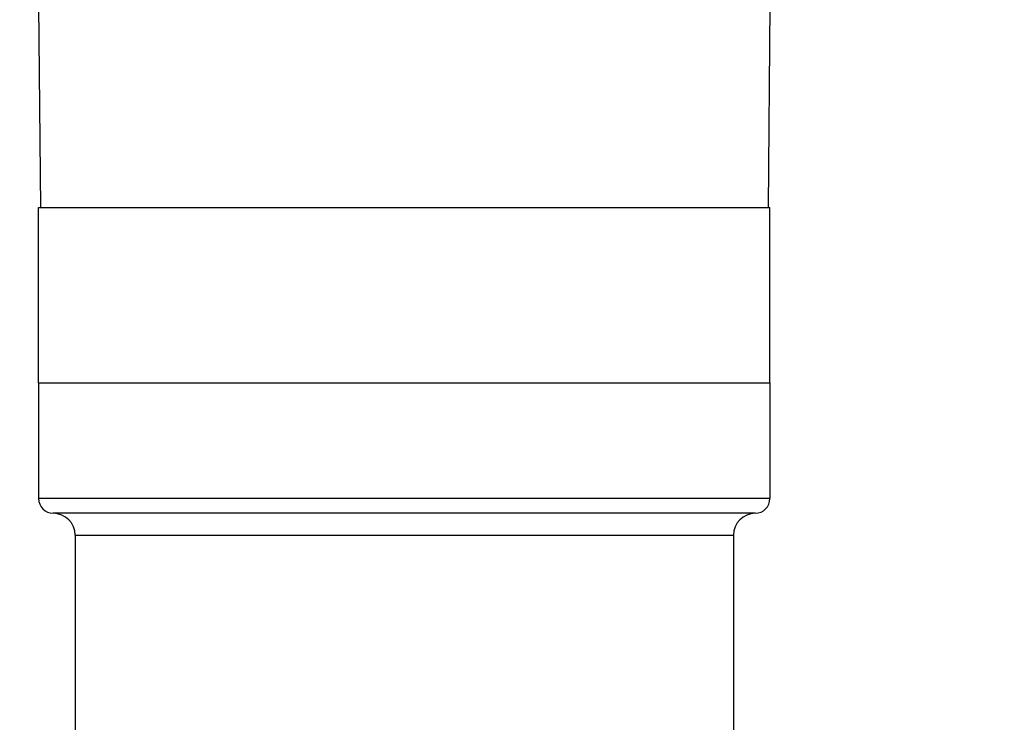
# Model space of a CAD drawing. Units: inches. Extents: x 0.4 to 16.6, y 0.6 to 10.4.
# Drawn here: x 4.4 to 5.7, y 7.4 to 8.4 of the extents above; entities that cross this region are included whole.
import ezdxf

# ---------------------------------------------------------------- set-up
doc = ezdxf.new("R2010")
doc.units = ezdxf.units.IN
doc.header["$LTSCALE"] = 0.935
doc.header["$MEASUREMENT"] = 0
doc.layers.get('0').update_dxf_attribs({"linetype": 'CONTINUOUS'})
for name, color, linetype in [('02___PRT_ALL_AXES', 7, 'CONTINUOUS'), ('AXIS', 7, 'CONTINUOUS'), ('SCHEME_DIMS', 7, 'CONTINUOUS')]:
    doc.layers.add(name, color=color, linetype=linetype)
doc.dimstyles.new('DIMSTYLE_1', dxfattribs={"dimtxt": 0.1, "dimasz": 0.1875, "dimexe": 0.125, "dimexo": 0.0625, "dimgap": 0.1, "dimtad": 0, "dimtih": 1, "dimtoh": 1, "dimdec": 1, "dimlfac": 2, "dimzin": 4, "dimdsep": 46, "dimtxsty": 'STANDARD', "dimblk": '_FILLED', "dimblk1": '_FILLED', "dimblk2": '_FILLED', "dimcen": 0.09, "dimadec": 0, "dimazin": 0, "dimtp": 0.1, "dimtm": 0.1, "dimtfac": 1, "dimtdec": 1, "dimtofl": 0, "dimtmove": 0, "dimatfit": 3, "dimldrblk": '_FILLED', "dimfxl": 1, "dimtolj": 1, "dimtzin": 4, "dimarcsym": 0})

# ---------------------------------------------------------------- blocks, each defined once
blk = doc.blocks.new('_FILLED')
at = {"color": 0, "linetype": 'BYBLOCK'}
blk.add_solid([(0, 0), (-1, 0.1667), (-1, -0.1667)], dxfattribs=at)
blk = doc.blocks.new('*D0')
at = {"layer": 'SCHEME_DIMS', "color": 7, "linetype": 'CONTINUOUS'}
for p, q in [((3.9025, 8.5514), (3.7057, 8.5514)), ((3.9025, 8.1014), (3.9025, 8.5514)), ((4.34, 8.1014), (3.7775, 8.1014)), ((4.34, 7.8652), (3.7775, 7.8652)), ((3.9025, 7.8652), (3.9025, 7.4652))]:
    blk.add_line(p, q, dxfattribs=at)
at = {"layer": 'SCHEME_DIMS', "color": 7, "linetype": 'CONTINUOUS', "xscale": 0.1875, "yscale": 0.1875, "zscale": 0.1875}
for p, rotation in [((3.9025, 8.1014), 270), ((3.9025, 7.8652), 90)]:
    blk.add_blockref('_FILLED', p, dxfattribs=dict(at, rotation=rotation))
at = {"layer": 'SCHEME_DIMS', "color": 7, "linetype": 'CONTINUOUS', "insert": (3.3057, 8.6014), "char_height": 0.1, "width": 0.5, "attachment_point": 3, "line_spacing_factor": 0.9}
blk.add_mtext('12\\P[.47]', dxfattribs=at)
blk = doc.blocks.new('*D3')
at = {"layer": 'SCHEME_DIMS', "color": 7, "linetype": 'CONTINUOUS'}
for p, q in [((4.9586, 9.3376), (7.0344, 9.3376)), ((6.9094, 9.3376), (6.9094, 7.6325)), ((6.9094, 5.4774), (6.9094, 7.1825)), ((5.059, 5.4774), (7.0344, 5.4774))]:
    blk.add_line(p, q, dxfattribs=at)
at = {"layer": 'SCHEME_DIMS', "color": 7, "linetype": 'CONTINUOUS', "xscale": 0.1875, "yscale": 0.1875, "zscale": 0.1875}
for p, rotation in [((6.9094, 9.3376), 90), ((6.9094, 5.4774), 270)]:
    blk.add_blockref('_FILLED', p, dxfattribs=dict(at, rotation=rotation))
at = {"layer": 'SCHEME_DIMS', "color": 7, "linetype": 'CONTINUOUS', "insert": (6.8594, 7.5325), "char_height": 0.1, "width": 0.6, "attachment_point": 2, "line_spacing_factor": 0.9}
blk.add_mtext('196,1\\P[7.72]', dxfattribs=at)

msp = doc.modelspace()

# ---------------------------------------------------------------- linework, layer by layer
at = {"color": 7, "linetype": 'CONTINUOUS'}
for p, q in [((4.4025, 8.373), (4.4049, 8.1014)), ((5.3868, 8.373), (5.3844, 8.1014))]:
    msp.add_line(p, q, dxfattribs=at)
at = {"layer": '02___PRT_ALL_AXES', "color": 7, "linetype": 'CONTINUOUS'}
for p, q in [((4.4025, 7.8652), (4.4025, 7.7097)), ((4.4025, 7.8652), (5.3868, 7.8652)), ((5.3868, 7.8652), (5.3868, 7.7097)), ((5.3868, 7.7097), (4.4025, 7.7097)), ((5.3671, 7.69), (4.4222, 7.69)), ((4.4517, 7.6604), (4.4517, 6.0935)), ((4.4517, 7.6604), (5.3376, 7.6604)), ((5.3376, 7.6604), (5.3376, 6.0935))]:
    msp.add_line(p, q, dxfattribs=at)
for centre, radius, start, end in [((4.4222, 7.7097), 0.0197, 180, 270), ((5.3671, 7.7097), 0.0197, 270, 360), ((4.4222, 7.6604), 0.0295, 0, 90), ((5.3671, 7.6604), 0.0295, 90, 180)]:
    msp.add_arc(centre, radius, start, end, dxfattribs=at)
at = {"layer": 'AXIS', "color": 7, "linetype": 'CONTINUOUS'}
for p, q in [((4.4025, 7.8652), (4.4025, 8.1014)), ((4.4025, 8.1014), (5.3868, 8.1014)), ((5.3868, 7.8652), (5.3868, 8.1014)), ((4.4025, 7.8652), (5.3868, 7.8652))]:
    msp.add_line(p, q, dxfattribs=at)

# ---------------------------------------------------------------- dimensions: what is measured, and where the dimension line sits
at = {"layer": 'SCHEME_DIMS', "color": 7, "linetype": 'CONTINUOUS'}
for base, p1, p2, picture, middle in [((6.9094, 9.3376), (4.9965, 5.4774), (4.8961, 9.3376), '*D3', (6.9094, 7.4075)), ((3.9025, 8.1014), (4.4025, 7.8652), (4.4025, 8.1014), '*D0', (3.3557, 8.4764))]:
    dim = msp.add_linear_dim(base=base, p1=p1, p2=p2, angle=90, dimstyle='DIMSTYLE_1', dxfattribs=at)
    dim.commit()
    dim.dimension.update_dxf_attribs({"geometry": picture, "text_midpoint": middle, "dimtype": 160})

doc.saveas('drawing.dxf')
